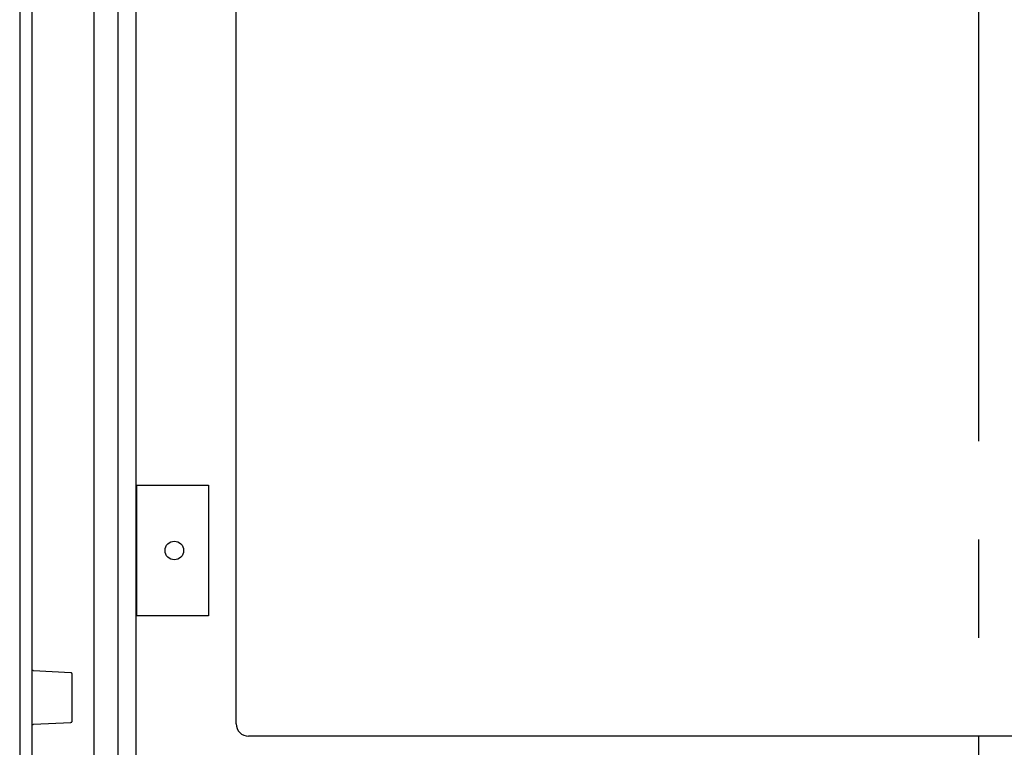
# Model space of a CAD drawing. Extents: x -242 to 6261, y -1211 to 3389.
# Drawn here: x 5319 to 5637, y 1077 to 1312 of the extents above; entities that cross this region are included whole.
import ezdxf

# ---------------------------------------------------------------- set-up
doc = ezdxf.new("R2010")
doc.units = 0
doc.header["$LTSCALE"] = 10
doc.linetypes.add('AXES2', pattern=[28.575, 19.05, -3.175, 3.175, -3.175])
doc.layers.add('Axis', color=3, linetype='AXES2')
doc.layers.add('Lines', color=7, linetype='CONTINUOUS')

msp = doc.modelspace()

# ---------------------------------------------------------------- linework, layer by layer
at = {"layer": 'Axis'}
msp.add_line((5628.577, 2223.613), (5628.577, 953.092), dxfattribs=at)
at = {"layer": 'Lines'}
for p, q in [((5356.143, 2190.623), (5356.147, 965.512)), ((5350.403, 998.092), (5350.408, 2158.092)), ((5342.577, 2151.062), (5342.577, 1005.122)), ((5322.577, 1052.592), (5322.577, 2103.592)), ((5318.577, 1703.092), (5318.577, 1003.082)), ((5388.577, 1084.592), (5388.577, 1485.092)), ((5356.437, 1119.512), (5356.437, 1161.662)), ((5356.437, 1161.662), (5378.577, 1161.662)), ((5356.437, 1158.092), (5356.437, 1160.592)), ((5378.577, 1161.662), (5379.577, 1161.662)), ((5379.577, 1161.662), (5379.577, 1119.512)), ((5356.437, 1123.092), (5356.437, 1158.092)), ((5356.437, 1120.592), (5356.437, 1123.092)), ((5378.577, 1119.512), (5356.437, 1119.512)), ((5379.577, 1119.512), (5378.577, 1119.512)), ((5322.577, 1102.212), (5322.577, 1102.242)), ((5322.577, 1102.202), (5322.577, 1102.212)), ((5322.577, 1102.182), (5322.577, 1102.202)), ((5322.577, 1102.172), (5322.577, 1102.182)), ((5322.587, 1102.162), (5322.577, 1102.172)), ((5322.587, 1102.142), (5322.587, 1102.162)), ((5322.587, 1102.132), (5322.587, 1102.142)), ((5322.597, 1102.112), (5322.587, 1102.132)), ((5322.597, 1102.102), (5322.597, 1102.112)), ((5322.597, 1102.082), (5322.597, 1102.102)), ((5322.607, 1102.072), (5322.597, 1102.082)), ((5322.617, 1102.062), (5322.607, 1102.072)), ((5322.617, 1102.042), (5322.617, 1102.062)), ((5322.627, 1102.032), (5322.617, 1102.042)), ((5322.627, 1102.012), (5322.627, 1102.032)), ((5322.637, 1102.002), (5322.627, 1102.012)), ((5322.647, 1101.992), (5322.637, 1102.002)), ((5322.657, 1101.972), (5322.647, 1101.992)), ((5322.667, 1101.962), (5322.657, 1101.972)), ((5322.677, 1101.952), (5322.667, 1101.962)), ((5322.687, 1101.932), (5322.677, 1101.952)), ((5322.697, 1101.922), (5322.687, 1101.932)), ((5322.707, 1101.912), (5322.697, 1101.922)), ((5322.717, 1101.902), (5322.707, 1101.912)), ((5322.727, 1101.892), (5322.717, 1101.902)), ((5322.737, 1101.872), (5322.727, 1101.892)), ((5322.747, 1101.862), (5322.737, 1101.872)), ((5322.757, 1101.852), (5322.747, 1101.862)), ((5322.767, 1101.842), (5322.757, 1101.852)), ((5322.787, 1101.832), (5322.767, 1101.842)), ((5322.797, 1101.832), (5322.787, 1101.832)), ((5322.807, 1101.822), (5322.797, 1101.832)), ((5322.827, 1101.812), (5322.807, 1101.822)), ((5322.837, 1101.802), (5322.827, 1101.812)), ((5322.847, 1101.792), (5322.837, 1101.802)), ((5322.867, 1101.792), (5322.847, 1101.792)), ((5322.877, 1101.782), (5322.867, 1101.792)), ((5322.897, 1101.772), (5322.877, 1101.782)), ((5322.907, 1101.772), (5322.897, 1101.772)), ((5322.917, 1101.762), (5322.907, 1101.772)), ((5322.937, 1101.762), (5322.917, 1101.762)), ((5322.947, 1101.762), (5322.937, 1101.762)), ((5322.967, 1101.752), (5322.947, 1101.762)), ((5322.977, 1101.752), (5322.967, 1101.752)), ((5322.987, 1101.752), (5322.977, 1101.752)), ((5323.007, 1101.742), (5322.987, 1101.752)), ((5323.017, 1101.742), (5323.007, 1101.742)), ((5323.037, 1101.742), (5323.017, 1101.742)), ((5323.047, 1101.742), (5323.037, 1101.742)), ((5335.107, 1101.112), (5323.047, 1101.742)), ((5323.047, 1101.742), (5323.047, 1101.742)), ((5335.137, 1101.112), (5335.107, 1101.112)), ((5335.147, 1101.112), (5335.137, 1101.112)), ((5335.167, 1101.102), (5335.147, 1101.112)), ((5335.177, 1101.102), (5335.167, 1101.102)), ((5335.187, 1101.102), (5335.177, 1101.102)), ((5335.207, 1101.102), (5335.187, 1101.102)), ((5335.217, 1101.092), (5335.207, 1101.102)), ((5335.237, 1101.092), (5335.217, 1101.092)), ((5335.247, 1101.082), (5335.237, 1101.092)), ((5335.257, 1101.082), (5335.247, 1101.082)), ((5335.277, 1101.072), (5335.257, 1101.082)), ((5335.287, 1101.072), (5335.277, 1101.072)), ((5335.307, 1101.062), (5335.287, 1101.072)), ((5335.317, 1101.052), (5335.307, 1101.062)), ((5335.327, 1101.042), (5335.317, 1101.052)), ((5335.347, 1101.042), (5335.327, 1101.042)), ((5335.357, 1101.032), (5335.347, 1101.042)), ((5335.367, 1101.022), (5335.357, 1101.032)), ((5335.377, 1101.012), (5335.367, 1101.022)), ((5335.397, 1101.002), (5335.377, 1101.012)), ((5335.407, 1100.992), (5335.397, 1101.002)), ((5335.417, 1100.982), (5335.407, 1100.992)), ((5335.427, 1100.972), (5335.417, 1100.982)), ((5335.437, 1100.962), (5335.427, 1100.972)), ((5335.447, 1100.942), (5335.437, 1100.962)), ((5335.457, 1100.932), (5335.447, 1100.942)), ((5335.467, 1100.922), (5335.457, 1100.932)), ((5335.477, 1100.912), (5335.467, 1100.922)), ((5335.487, 1100.892), (5335.477, 1100.912)), ((5335.497, 1100.882), (5335.487, 1100.892)), ((5335.507, 1100.872), (5335.497, 1100.882)), ((5335.517, 1100.852), (5335.507, 1100.872)), ((5335.527, 1100.842), (5335.517, 1100.852)), ((5335.527, 1100.832), (5335.527, 1100.842)), ((5335.537, 1100.812), (5335.527, 1100.832)), ((5335.537, 1100.802), (5335.537, 1100.812)), ((5335.547, 1100.782), (5335.537, 1100.802)), ((5335.547, 1100.772), (5335.547, 1100.782)), ((5335.557, 1100.752), (5335.547, 1100.772)), ((5335.557, 1100.742), (5335.557, 1100.752)), ((5335.567, 1100.722), (5335.557, 1100.742)), ((5335.567, 1100.712), (5335.567, 1100.722)), ((5335.567, 1100.702), (5335.567, 1100.712)), ((5335.577, 1100.682), (5335.567, 1100.702)), ((5335.577, 1100.672), (5335.577, 1100.682)), ((5335.577, 1100.652), (5335.577, 1100.672)), ((5335.577, 1100.642), (5335.577, 1100.652)), ((5335.577, 1100.622), (5335.577, 1100.642)), ((5335.577, 1100.612), (5335.577, 1100.622)), ((5335.577, 1085.562), (5335.577, 1100.612)), ((5335.577, 1100.612), (5335.577, 1100.612)), ((5335.577, 1085.532), (5335.577, 1085.562)), ((5322.577, 1084.002), (5322.587, 1084.012)), ((5322.577, 1083.992), (5322.577, 1084.002)), ((5322.577, 1083.972), (5322.577, 1083.992)), ((5322.577, 1083.962), (5322.577, 1083.972)), ((5322.577, 1083.942), (5322.577, 1083.962)), ((5322.577, 1083.932), (5322.577, 1083.942)), ((5322.587, 1084.042), (5322.597, 1084.062)), ((5322.587, 1084.032), (5322.587, 1084.042)), ((5322.587, 1084.012), (5322.587, 1084.032)), ((5322.597, 1084.092), (5322.607, 1084.102)), ((5322.597, 1084.072), (5322.597, 1084.092)), ((5322.597, 1084.062), (5322.597, 1084.072)), ((5322.607, 1084.102), (5322.617, 1084.112)), ((5322.617, 1084.132), (5322.627, 1084.142)), ((5322.617, 1084.112), (5322.617, 1084.132)), ((5322.627, 1084.162), (5322.637, 1084.172)), ((5322.627, 1084.142), (5322.627, 1084.162)), ((5322.637, 1084.172), (5322.647, 1084.182)), ((5322.647, 1084.182), (5322.657, 1084.202)), ((5322.657, 1084.202), (5322.667, 1084.212)), ((5322.667, 1084.212), (5322.677, 1084.222)), ((5322.677, 1084.222), (5322.687, 1084.242)), ((5322.687, 1084.242), (5322.697, 1084.252)), ((5322.697, 1084.252), (5322.707, 1084.262)), ((5322.707, 1084.262), (5322.717, 1084.272)), ((5322.717, 1084.272), (5322.727, 1084.282)), ((5322.727, 1084.282), (5322.737, 1084.292)), ((5322.737, 1084.292), (5322.747, 1084.312)), ((5322.747, 1084.312), (5322.757, 1084.322)), ((5322.757, 1084.322), (5322.767, 1084.332)), ((5322.767, 1084.332), (5322.787, 1084.342)), ((5322.787, 1084.342), (5322.797, 1084.342)), ((5322.797, 1084.342), (5322.807, 1084.352)), ((5322.807, 1084.352), (5322.827, 1084.362)), ((5322.827, 1084.362), (5322.837, 1084.372)), ((5322.837, 1084.372), (5322.847, 1084.382)), ((5322.847, 1084.382), (5322.867, 1084.382)), ((5322.867, 1084.382), (5322.877, 1084.392)), ((5322.877, 1084.392), (5322.897, 1084.392)), ((5322.897, 1084.392), (5322.907, 1084.402)), ((5322.907, 1084.402), (5322.917, 1084.412)), ((5322.917, 1084.412), (5322.937, 1084.412)), ((5322.937, 1084.412), (5322.947, 1084.412)), ((5322.947, 1084.412), (5322.967, 1084.422)), ((5322.967, 1084.422), (5322.977, 1084.422)), ((5322.977, 1084.422), (5322.987, 1084.422)), ((5322.987, 1084.422), (5323.007, 1084.432)), ((5323.007, 1084.432), (5323.017, 1084.432)), ((5323.017, 1084.432), (5323.047, 1084.432)), ((5323.047, 1084.432), (5335.107, 1085.062)), ((5335.107, 1085.062), (5335.107, 1085.062)), ((5335.107, 1085.062), (5335.117, 1085.062)), ((5335.117, 1085.062), (5335.137, 1085.062)), ((5335.137, 1085.062), (5335.147, 1085.062)), ((5335.147, 1085.062), (5335.167, 1085.072)), ((5335.167, 1085.072), (5335.177, 1085.072)), ((5335.177, 1085.072), (5335.187, 1085.072)), ((5335.187, 1085.072), (5335.207, 1085.082)), ((5335.207, 1085.082), (5335.217, 1085.082)), ((5335.217, 1085.082), (5335.237, 1085.082)), ((5335.237, 1085.082), (5335.247, 1085.092)), ((5335.247, 1085.092), (5335.257, 1085.092)), ((5335.257, 1085.092), (5335.277, 1085.102)), ((5335.277, 1085.102), (5335.287, 1085.112)), ((5335.287, 1085.112), (5335.307, 1085.112)), ((5335.307, 1085.112), (5335.317, 1085.122)), ((5335.317, 1085.122), (5335.327, 1085.132)), ((5335.327, 1085.132), (5335.347, 1085.142)), ((5335.347, 1085.142), (5335.357, 1085.152)), ((5335.357, 1085.152), (5335.367, 1085.152)), ((5335.367, 1085.152), (5335.387, 1085.162)), ((5335.387, 1085.162), (5335.397, 1085.172)), ((5335.397, 1085.172), (5335.407, 1085.182)), ((5335.407, 1085.182), (5335.417, 1085.192)), ((5335.417, 1085.192), (5335.427, 1085.212)), ((5335.427, 1085.212), (5335.437, 1085.222)), ((5335.437, 1085.222), (5335.447, 1085.232)), ((5335.447, 1085.232), (5335.457, 1085.242)), ((5335.457, 1085.242), (5335.467, 1085.252)), ((5335.467, 1085.252), (5335.477, 1085.272)), ((5335.477, 1085.272), (5335.487, 1085.282)), ((5335.487, 1085.282), (5335.497, 1085.292)), ((5335.497, 1085.292), (5335.507, 1085.312)), ((5335.507, 1085.312), (5335.517, 1085.322)), ((5335.517, 1085.322), (5335.527, 1085.332)), ((5335.527, 1085.352), (5335.537, 1085.362)), ((5335.527, 1085.332), (5335.527, 1085.352)), ((5335.537, 1085.382), (5335.547, 1085.392)), ((5335.537, 1085.362), (5335.537, 1085.382)), ((5335.547, 1085.402), (5335.557, 1085.422)), ((5335.547, 1085.392), (5335.547, 1085.402)), ((5335.557, 1085.432), (5335.567, 1085.452)), ((5335.557, 1085.422), (5335.557, 1085.432)), ((5335.567, 1085.482), (5335.577, 1085.492)), ((5335.567, 1085.462), (5335.567, 1085.482)), ((5335.567, 1085.452), (5335.567, 1085.462)), ((5335.577, 1085.522), (5335.577, 1085.532)), ((5335.577, 1085.502), (5335.577, 1085.522)), ((5335.577, 1085.492), (5335.577, 1085.502)), ((5864.577, 1080.592), (5392.577, 1080.592))]:
    msp.add_line(p, q, dxfattribs=at)
msp.add_circle((5368.577, 1140.592), 3, dxfattribs=at)
msp.add_arc((5392.577, 1084.592), 4, 180, 270, dxfattribs=at)

doc.saveas('drawing.dxf')
